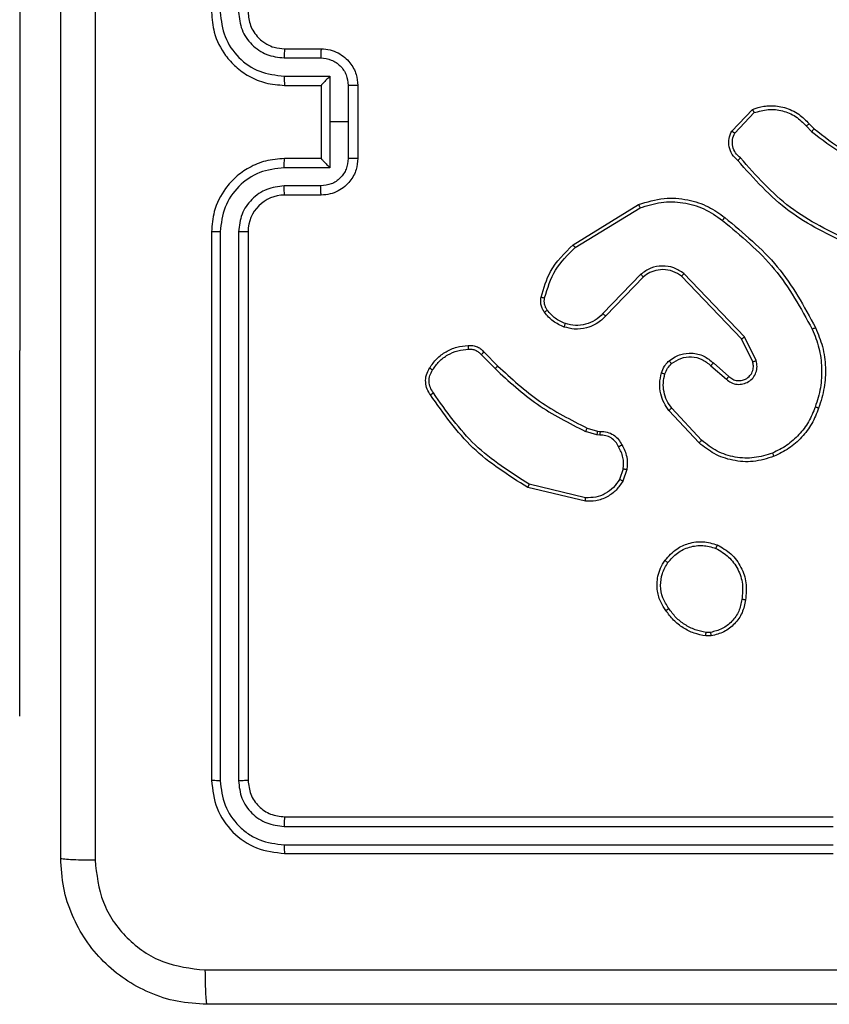
# Model space of a CAD drawing. Units: millimetres. Extents: x 38 to 422, y 218 to 539.
# Drawn here: x 188 to 192, y 368 to 374 of the extents above; entities that cross this region are included whole.
import ezdxf

# ---------------------------------------------------------------- set-up
doc = ezdxf.new("R2010")
doc.units = ezdxf.units.MM
doc.header["$LTSCALE"] = 25

# ---------------------------------------------------------------- blocks, each defined once
blk = doc.blocks.new('1474 2d')
at = {"color": 0, "linetype": 'Continuous', "lineweight": 25}
for p, q in [((188.0251, 374.3721), (188.0251, 371.8721)), ((189.4744, 373.5221), (189.6744, 373.5221)), ((189.4721, 373.4723), (189.6722, 373.4723)), ((189.4721, 373.3723), (189.7223, 373.3723)), ((189.7223, 373.3723), (189.7223, 373.1221)), ((189.4744, 373.3221), (189.6744, 373.3221)), ((189.6744, 373.3221), (189.6744, 373.3222)), ((189.6744, 373.3221), (189.6744, 372.9221)), ((189.8223, 373.3222), (189.8223, 373.1221)), ((189.8744, 373.3221), (189.8744, 372.9221)), ((191.9204, 373.0722), (192.033, 373.1904)), ((191.9371, 373.0615), (192.0428, 373.1729)), ((189.7223, 373.1221), (189.7223, 372.872)), ((189.8223, 373.1221), (189.7223, 373.1221)), ((189.8223, 373.1221), (189.8223, 372.922)), ((192.3283, 373.0993), (192.3571, 373.0699)), ((192.3439, 373.112), (192.3702, 373.0852)), ((189.6744, 372.9221), (189.4744, 372.9221)), ((189.6744, 372.9221), (189.6744, 372.9221)), ((189.7223, 372.872), (189.4721, 372.872)), ((189.6722, 372.7719), (189.4721, 372.7719)), ((189.6744, 372.7221), (189.4744, 372.7221)), ((191.0519, 372.4507), (191.4108, 372.6708)), ((191.064, 372.4351), (191.4183, 372.6522)), ((189.0744, 372.5221), (189.0744, 369.5221)), ((189.1219, 372.5217), (189.1218, 369.5197)), ((189.2219, 372.5217), (189.2219, 369.5197)), ((189.2744, 372.5221), (189.2744, 369.5221)), ((191.4228, 372.2894), (191.2152, 372.0741)), ((191.4366, 372.2747), (191.2307, 372.0611)), ((191.974, 371.9353), (191.646, 372.278)), ((191.9901, 371.9466), (191.6584, 372.2933)), ((192.0535, 371.8168), (191.9901, 371.9466)), ((192.0348, 371.8108), (191.974, 371.9353)), ((188.0251, 369.8721), (188.0251, 371.8721)), ((188.0251, 371.8721), (188.0251, 371.8721)), ((190.5492, 371.8498), (190.6258, 371.7731)), ((190.5649, 371.8632), (190.6406, 371.7875)), ((191.8053, 371.7892), (191.8905, 371.7152)), ((191.8194, 371.804), (191.9044, 371.7302)), ((191.7417, 371.367), (191.5764, 371.5451)), ((191.7549, 371.3813), (191.5916, 371.5573)), ((191.1824, 371.4118), (191.1201, 371.4297)), ((191.1288, 371.4484), (191.1857, 371.432)), ((191.1987, 371.4095), (191.1824, 371.4118)), ((191.1857, 371.432), (191.2001, 371.43)), ((191.3268, 371.2252), (191.306, 371.1676)), ((191.347, 371.2221), (191.3241, 371.1587)), ((191.1208, 371.0675), (190.8123, 371.1406)), ((191.1195, 371.0481), (190.8044, 371.1229)), ((191.8039, 370.3307), (191.78, 370.3305)), ((191.8072, 370.3117), (191.7777, 370.3114)), ((188.0251, 369.8721), (188.0251, 369.8721)), ((189.4744, 369.3221), (192.4744, 369.3221)), ((189.472, 369.2696), (192.474, 369.2696)), ((189.472, 369.1695), (192.474, 369.1696)), ((189.4744, 369.1221), (192.4744, 369.1221))]:
    blk.add_line(p, q, dxfattribs=at)
blk.add_arc((189.4744, 372.5221), 0.2, 90.0047, 179.9925, dxfattribs=at)
for points, knots in [([(188.2494, 369.0971), (188.2494, 369.9911), (188.2494, 371.7793), (188.2494, 374.4649), (188.2494, 376.2531), (188.2494, 377.1471)], [0, 0, 0, 0, 0.333296, 0.666701, 1, 1, 1, 1]), ([(188.4371, 377.1578), (188.4371, 376.2614), (188.4372, 374.4685), (188.4372, 371.7757), (188.4371, 369.9828), (188.4371, 369.0864)], [0, 0, 0, 0, 0.333336, 0.666664, 1, 1, 1, 1]), ([(189.0744, 373.7221), (189.0774, 373.6851), (189.0843, 373.6008), (189.1366, 373.4985), (189.2067, 373.4206), (189.2805, 373.3683), (189.3716, 373.3299), (189.4393, 373.3248), (189.4744, 373.3221)], [0, 0, 0, 0, 0.176948, 0.402127, 0.533398, 0.6768, 0.832346, 1, 1, 1, 1]), ([(189.1219, 373.7225), (189.1274, 373.6767), (189.1386, 373.5851), (189.2187, 373.469), (189.3345, 373.3883), (189.4262, 373.3776), (189.4721, 373.3723)], [0, 0, 0, 0, 0.249915, 0.499856, 0.749546, 1, 1, 1, 1]), ([(189.2219, 373.7225), (189.2259, 373.6898), (189.2339, 373.6244), (189.2911, 373.5415), (189.3738, 373.4838), (189.4393, 373.4761), (189.4721, 373.4723)], [0, 0, 0, 0, 0.2499139, 0.4998375, 0.7495493, 1, 1, 1, 1]), ([(189.2744, 373.7221), (189.2769, 373.6975), (189.2809, 373.6596), (189.305, 373.6135), (189.3283, 373.5839), (189.3535, 373.5619), (189.3819, 373.5437), (189.4214, 373.5265), (189.455, 373.5237), (189.4744, 373.5221)], [0, 0, 0, 0, 0.23363, 0.360033, 0.492455, 0.592757, 0.679038, 0.814818, 1, 1, 1, 1]), ([(189.4744, 373.5221), (189.4741, 373.5213), (189.4735, 373.5198), (189.4727, 373.5084), (189.4722, 373.4919), (189.4721, 373.4789), (189.4721, 373.4723)], [0, 0, 0, 0, 0.2502712, 0.5000187, 0.7498416, 1, 1, 1, 1]), ([(189.6744, 373.5221), (189.6741, 373.5212), (189.6734, 373.5192), (189.6728, 373.506), (189.6723, 373.4896), (189.6723, 373.4781), (189.6722, 373.4723)], [0, 0, 0, 0, 0.279898, 0.559042, 0.77949, 1, 1, 1, 1]), ([(189.6744, 373.5221), (189.691, 373.5209), (189.7232, 373.5186), (189.7671, 373.5011), (189.8037, 373.4767), (189.8399, 373.4389), (189.8687, 373.3866), (189.8726, 373.3423), (189.8744, 373.3221)], [0, 0, 0, 0, 0.158491, 0.307472, 0.446946, 0.576898, 0.807311, 1, 1, 1, 1]), ([(189.6722, 373.4723), (189.6918, 373.47), (189.731, 373.4652), (189.7808, 373.4309), (189.8155, 373.3812), (189.8201, 373.3419), (189.8223, 373.3222)], [0, 0, 0, 0, 0.249891, 0.499844, 0.749549, 1, 1, 1, 1]), ([(189.4721, 373.3723), (189.4721, 373.3657), (189.4722, 373.3526), (189.4727, 373.336), (189.4735, 373.3245), (189.4741, 373.3229), (189.4744, 373.3221)], [0, 0, 0, 0, 0.250182, 0.500037, 0.749927, 1, 1, 1, 1]), ([(189.7223, 373.3723), (189.7168, 373.3667), (189.7058, 373.3557), (189.6927, 373.3422), (189.6837, 373.3328), (189.6784, 373.3271), (189.675, 373.3233), (189.6746, 373.3225), (189.6744, 373.3222)], [0, 0, 0, 0, 0.251489, 0.502433, 0.646503, 0.775735, 0.892588, 1, 1, 1, 1]), ([(189.8744, 373.3221), (189.8742, 373.3221), (189.8738, 373.3221), (189.8706, 373.3222), (189.8658, 373.3222), (189.8593, 373.3222), (189.8513, 373.3222), (189.8422, 373.3222), (189.8324, 373.3222), (189.8257, 373.3222), (189.8223, 373.3222)], [0, 0, 0, 0, 0.124938, 0.250153, 0.375177, 0.500062, 0.62475, 0.749879, 0.874905, 1, 1, 1, 1]), ([(192.033, 373.1904), (192.0537, 373.1973), (192.0853, 373.2078), (192.145, 373.2124), (192.2119, 373.2038), (192.2876, 373.1699), (192.3259, 373.1305), (192.3439, 373.112)], [0, 0, 0, 0, 0.190209, 0.290688, 0.522218, 0.775113, 1, 1, 1, 1]), ([(192.033, 373.1904), (192.0331, 373.1902), (192.0333, 373.1897), (192.0349, 373.1869), (192.0368, 373.1836), (192.0386, 373.1805), (192.0405, 373.1768), (192.042, 373.1742), (192.0428, 373.1729)], [0, 0, 0, 0, 0.213558, 0.450765, 0.578429, 0.713128, 0.853339, 1, 1, 1, 1]), ([(192.0428, 373.1729), (192.0681, 373.1802), (192.1188, 373.195), (192.1984, 373.1863), (192.2726, 373.1557), (192.3097, 373.1181), (192.3283, 373.0993)], [0, 0, 0, 0, 0.249973, 0.499917, 0.749797, 1, 1, 1, 1]), ([(191.9536, 372.911), (191.9423, 372.9215), (191.9199, 372.9423), (191.9037, 372.9858), (191.9022, 373.0315), (191.9144, 373.0587), (191.9204, 373.0722)], [0, 0, 0, 0, 0.254915, 0.50658, 0.754941, 1, 1, 1, 1]), ([(191.9204, 373.0722), (191.9206, 373.072), (191.921, 373.0718), (191.9237, 373.07), (191.9269, 373.068), (191.9299, 373.0661), (191.9333, 373.0639), (191.9358, 373.0623), (191.9371, 373.0615)], [0, 0, 0, 0, 0.215642, 0.45362, 0.581649, 0.715481, 0.854685, 1, 1, 1, 1]), ([(192.3439, 373.112), (192.3436, 373.1118), (192.3431, 373.1114), (192.3395, 373.1085), (192.3344, 373.1043), (192.3303, 373.101), (192.3283, 373.0993)], [0, 0, 0, 0, 0.250265, 0.500119, 0.749908, 1, 1, 1, 1]), ([(192.3702, 373.0852), (192.3699, 373.0849), (192.3694, 373.0843), (192.3659, 373.0803), (192.3616, 373.0752), (192.3586, 373.0717), (192.3571, 373.0699)], [0, 0, 0, 0, 0.279807, 0.558884, 0.779421, 1, 1, 1, 1]), ([(192.3571, 373.0699), (192.4124, 373.0269), (192.523, 372.9409), (192.6519, 372.8859), (192.7163, 372.8584)], [0, 0, 0, 0, 0.500001, 1, 1, 1, 1]), ([(192.3702, 373.0852), (192.4239, 373.0434), (192.5325, 372.9588), (192.659, 372.9046), (192.723, 372.8773)], [0, 0, 0, 0, 0.494658, 1, 1, 1, 1]), ([(191.9674, 372.9255), (191.9579, 372.934), (191.9387, 372.951), (191.924, 372.9872), (191.9218, 373.0262), (191.932, 373.0497), (191.9371, 373.0615)], [0, 0, 0, 0, 0.249935, 0.499879, 0.74964, 1, 1, 1, 1]), ([(189.4744, 372.9221), (189.4393, 372.9194), (189.3716, 372.9143), (189.2805, 372.8759), (189.2067, 372.8236), (189.1366, 372.7457), (189.0843, 372.6434), (189.0774, 372.5592), (189.0744, 372.5221)], [0, 0, 0, 0, 0.1676538, 0.3232, 0.4666013, 0.5978729, 0.8230519, 1, 1, 1, 1]), ([(189.4721, 372.872), (189.4721, 372.8785), (189.4722, 372.8916), (189.4727, 372.9083), (189.4735, 372.9198), (189.4741, 372.9213), (189.4744, 372.9221)], [0, 0, 0, 0, 0.250175, 0.500028, 0.749923, 1, 1, 1, 1]), ([(189.8223, 372.922), (189.8201, 372.9023), (189.8155, 372.863), (189.7808, 372.8133), (189.731, 372.7791), (189.6918, 372.7743), (189.6722, 372.7719)], [0, 0, 0, 0, 0.250451, 0.500157, 0.75011, 1, 1, 1, 1]), ([(189.8744, 372.9221), (189.8726, 372.9019), (189.8687, 372.8576), (189.8399, 372.8053), (189.8037, 372.7675), (189.7671, 372.7431), (189.7232, 372.7256), (189.691, 372.7233), (189.6744, 372.7221)], [0, 0, 0, 0, 0.192689, 0.423101, 0.553054, 0.692528, 0.841509, 1, 1, 1, 1]), ([(189.6744, 372.9221), (189.6746, 372.9217), (189.675, 372.9209), (189.6784, 372.9171), (189.6837, 372.9114), (189.6927, 372.902), (189.7058, 372.8885), (189.7168, 372.8775), (189.7223, 372.872)], [0, 0, 0, 0, 0.107413, 0.224266, 0.353498, 0.497569, 0.748513, 1, 1, 1, 1]), ([(189.8744, 372.9221), (189.8742, 372.9221), (189.8738, 372.9221), (189.8706, 372.9221), (189.8658, 372.922), (189.8593, 372.922), (189.8513, 372.922), (189.8422, 372.922), (189.8324, 372.922), (189.8257, 372.922), (189.8223, 372.922)], [0, 0, 0, 0, 0.124939, 0.250156, 0.37518, 0.500067, 0.624756, 0.749886, 0.8752, 1, 1, 1, 1]), ([(191.9536, 372.911), (191.9538, 372.9112), (191.9542, 372.9116), (191.9566, 372.9141), (191.9593, 372.9169), (191.9617, 372.9195), (191.9645, 372.9224), (191.9664, 372.9244), (191.9674, 372.9255)], [0, 0, 0, 0, 0.228482, 0.470427, 0.597059, 0.727621, 0.862002, 1, 1, 1, 1]), ([(192.5697, 372.4477), (192.453, 372.5033), (192.2163, 372.6159), (192.0419, 372.8118), (191.9536, 372.911)], [0, 0, 0, 0, 0.493272, 1, 1, 1, 1]), ([(192.576, 372.4666), (192.4592, 372.5226), (192.2255, 372.6347), (192.0534, 372.8285), (191.9674, 372.9255)], [0, 0, 0, 0, 0.499972, 1, 1, 1, 1]), ([(189.4721, 372.872), (189.4262, 372.8666), (189.3345, 372.856), (189.2187, 372.7752), (189.1386, 372.6591), (189.1274, 372.5675), (189.1219, 372.5217)], [0, 0, 0, 0, 0.250453, 0.500142, 0.750085, 1, 1, 1, 1]), ([(189.4721, 372.7719), (189.4393, 372.7681), (189.3738, 372.7605), (189.2911, 372.7028), (189.2339, 372.6198), (189.2259, 372.5544), (189.2219, 372.5217)], [0, 0, 0, 0, 0.25045, 0.500162, 0.750085, 1, 1, 1, 1]), ([(189.4744, 372.7221), (189.4741, 372.7229), (189.4735, 372.7244), (189.4727, 372.7358), (189.4722, 372.7523), (189.4721, 372.7654), (189.4721, 372.7719)], [0, 0, 0, 0, 0.250272, 0.500024, 0.749842, 1, 1, 1, 1]), ([(189.6744, 372.7221), (189.6741, 372.7231), (189.6734, 372.725), (189.6728, 372.7382), (189.6723, 372.7547), (189.6723, 372.7662), (189.6722, 372.7719)], [0, 0, 0, 0, 0.2799015, 0.5590419, 0.7794905, 1, 1, 1, 1]), ([(191.4108, 372.6708), (191.4567, 372.6849), (191.5446, 372.712), (191.6773, 372.7014), (191.7915, 372.6643), (191.8528, 372.6204), (191.8817, 372.5997)], [0, 0, 0, 0, 0.286586, 0.548786, 0.786609, 1, 1, 1, 1]), ([(191.4108, 372.6708), (191.4109, 372.6704), (191.4111, 372.6698), (191.4128, 372.6656), (191.4152, 372.6595), (191.4172, 372.6546), (191.4183, 372.6522)], [0, 0, 0, 0, 0.24999, 0.499978, 0.749617, 1, 1, 1, 1]), ([(191.4183, 372.6522), (191.4564, 372.6643), (191.5327, 372.6886), (191.6539, 372.6848), (191.7708, 372.6526), (191.8364, 372.6067), (191.8692, 372.5837)], [0, 0, 0, 0, 0.2499648, 0.4999355, 0.7498649, 1, 1, 1, 1]), ([(191.8692, 372.5837), (191.8702, 372.585), (191.8721, 372.5874), (191.8747, 372.5908), (191.877, 372.5937), (191.8793, 372.5967), (191.8813, 372.5991), (191.8816, 372.5995), (191.8817, 372.5997)], [0, 0, 0, 0, 0.1497204, 0.2929966, 0.428793, 0.5575196, 0.7925862, 1, 1, 1, 1]), ([(191.8817, 372.5997), (191.984, 372.5152), (192.1884, 372.3463), (192.3155, 372.1136), (192.3791, 371.9972)], [0, 0, 0, 0, 0.500137, 1, 1, 1, 1]), ([(191.8692, 372.5837), (191.9702, 372.5002), (192.172, 372.3332), (192.2978, 372.1034), (192.3608, 371.9885)], [0, 0, 0, 0, 0.5, 1, 1, 1, 1]), ([(189.1219, 372.5217), (189.1156, 372.5217), (189.103, 372.5218), (189.0873, 372.5218), (189.0766, 372.522), (189.0751, 372.5221), (189.0744, 372.5221)], [0, 0, 0, 0, 0.250245, 0.500009, 0.749794, 1, 1, 1, 1]), ([(189.2744, 372.5221), (189.2742, 372.5221), (189.2738, 372.522), (189.2706, 372.522), (189.2657, 372.5219), (189.2591, 372.5218), (189.2511, 372.5218), (189.2419, 372.5218), (189.2321, 372.5217), (189.2253, 372.5217), (189.2219, 372.5217)], [0, 0, 0, 0, 0.125007, 0.250155, 0.375185, 0.499899, 0.624622, 0.749681, 0.874743, 1, 1, 1, 1]), ([(190.8774, 372.1643), (190.8914, 372.2129), (190.9234, 372.3236), (191.0057, 372.405), (191.0519, 372.4507)], [0, 0, 0, 0, 0.439096, 1, 1, 1, 1]), ([(190.8964, 372.16), (190.9125, 372.213), (190.9448, 372.3191), (191.0243, 372.3964), (191.064, 372.4351)], [0, 0, 0, 0, 0.4999919, 1, 1, 1, 1]), ([(191.0519, 372.4507), (191.052, 372.4505), (191.0523, 372.4499), (191.055, 372.4463), (191.0591, 372.4411), (191.0624, 372.4371), (191.064, 372.4351)], [0, 0, 0, 0, 0.250214, 0.499776, 0.749754, 1, 1, 1, 1]), ([(191.6584, 372.2933), (191.6405, 372.3051), (191.6046, 372.3286), (191.5398, 372.3377), (191.4755, 372.3262), (191.4404, 372.3017), (191.4228, 372.2894)], [0, 0, 0, 0, 0.250293, 0.500118, 0.750038, 1, 1, 1, 1]), ([(191.4366, 372.2747), (191.4364, 372.2749), (191.4358, 372.2753), (191.4326, 372.2786), (191.4281, 372.2835), (191.4246, 372.2874), (191.4228, 372.2894)], [0, 0, 0, 0, 0.2503156, 0.5000265, 0.7498705, 1, 1, 1, 1]), ([(191.646, 372.278), (191.6305, 372.2883), (191.5993, 372.3089), (191.5445, 372.3174), (191.5017, 372.3105), (191.4656, 372.2964), (191.4481, 372.2833), (191.4366, 372.2747)], [0, 0, 0, 0, 0.244183, 0.489903, 0.713013, 0.811001, 1, 1, 1, 1]), ([(191.646, 372.278), (191.6462, 372.2783), (191.6466, 372.2787), (191.6494, 372.2822), (191.6535, 372.2873), (191.6568, 372.2913), (191.6584, 372.2933)], [0, 0, 0, 0, 0.250297, 0.499879, 0.749906, 1, 1, 1, 1]), ([(190.8953, 372.0811), (190.8915, 372.0871), (190.8837, 372.0992), (190.8771, 372.1201), (190.8742, 372.1421), (190.8763, 372.1568), (190.8774, 372.1643)], [0, 0, 0, 0, 0.243898, 0.491909, 0.743934, 1, 1, 1, 1]), ([(190.8774, 372.1643), (190.8777, 372.1642), (190.8783, 372.1639), (190.8826, 372.1629), (190.8889, 372.1616), (190.8939, 372.1605), (190.8964, 372.16)], [0, 0, 0, 0, 0.250214, 0.499911, 0.750382, 1, 1, 1, 1]), ([(190.9109, 372.0926), (190.9078, 372.0976), (190.9014, 372.1076), (190.8962, 372.1247), (190.8939, 372.1424), (190.8956, 372.1541), (190.8964, 372.16)], [0, 0, 0, 0, 0.249926, 0.499992, 0.750053, 1, 1, 1, 1]), ([(190.8953, 372.0811), (190.8956, 372.0814), (190.8962, 372.0818), (190.9003, 372.0849), (190.9055, 372.0886), (190.9091, 372.0913), (190.9109, 372.0926)], [0, 0, 0, 0, 0.279396, 0.559152, 0.779532, 1, 1, 1, 1]), ([(191.0039, 372.0008), (190.9827, 372.01), (190.9403, 372.0284), (190.9103, 372.0636), (190.8953, 372.0811)], [0, 0, 0, 0, 0.50001, 1, 1, 1, 1]), ([(191.0098, 372.0195), (190.9906, 372.0279), (190.952, 372.0447), (190.9246, 372.0766), (190.9109, 372.0926)], [0, 0, 0, 0, 0.499927, 1, 1, 1, 1]), ([(191.2307, 372.0611), (191.2275, 372.0577), (191.2186, 372.048), (191.1995, 372.0312), (191.1685, 372.011), (191.1207, 371.9923), (191.0622, 371.9857), (191.022, 371.9961), (191.0039, 372.0008)], [0, 0, 0, 0, 0.056677, 0.159055, 0.307006, 0.500621, 0.775359, 1, 1, 1, 1]), ([(191.2152, 372.0741), (191.2016, 372.061), (191.1743, 372.035), (191.1215, 372.0131), (191.0647, 372.0057), (191.0281, 372.0149), (191.0098, 372.0195)], [0, 0, 0, 0, 0.250004, 0.499925, 0.749897, 1, 1, 1, 1]), ([(191.2307, 372.0611), (191.2303, 372.0613), (191.2297, 372.0618), (191.2255, 372.0652), (191.2204, 372.0695), (191.2169, 372.0725), (191.2152, 372.0741)], [0, 0, 0, 0, 0.279655, 0.55905, 0.779373, 1, 1, 1, 1]), ([(191.0039, 372.0008), (191.0039, 372.0011), (191.004, 372.0017), (191.0053, 372.006), (191.0074, 372.0121), (191.009, 372.017), (191.0098, 372.0195)], [0, 0, 0, 0, 0.250068, 0.499921, 0.749725, 1, 1, 1, 1]), ([(192.3791, 371.9972), (192.3788, 371.9971), (192.3782, 371.9968), (192.374, 371.9948), (192.3679, 371.9919), (192.3632, 371.9896), (192.3608, 371.9885)], [0, 0, 0, 0, 0.25001, 0.499647, 0.750061, 1, 1, 1, 1]), ([(192.3791, 371.9972), (192.3928, 371.9631), (192.4211, 371.893), (192.4353, 371.7811), (192.4299, 371.6663), (192.4072, 371.5942), (192.3955, 371.5569)], [0, 0, 0, 0, 0.243401, 0.500002, 0.74202, 1, 1, 1, 1]), ([(191.974, 371.9353), (191.9742, 371.9354), (191.9745, 371.9356), (191.9768, 371.9373), (191.9798, 371.9393), (191.9827, 371.9414), (191.9862, 371.9439), (191.9888, 371.9457), (191.9901, 371.9466)], [0, 0, 0, 0, 0.19424, 0.425033, 0.554936, 0.693438, 0.84185, 1, 1, 1, 1]), ([(192.3608, 371.9885), (192.3743, 371.9546), (192.4013, 371.8868), (192.4144, 371.7775), (192.4094, 371.6677), (192.3874, 371.598), (192.3765, 371.5632)], [0, 0, 0, 0, 0.249952, 0.499998, 0.750049, 1, 1, 1, 1]), ([(190.2676, 371.7771), (190.2798, 371.7945), (190.3043, 371.8293), (190.3562, 371.8675), (190.415, 371.8934), (190.4574, 371.8974), (190.4786, 371.8994)], [0, 0, 0, 0, 0.24999, 0.500035, 0.749999, 1, 1, 1, 1]), ([(190.4786, 371.8994), (190.4786, 371.8991), (190.4784, 371.8984), (190.4785, 371.8939), (190.4788, 371.8883), (190.4791, 371.8832), (190.4793, 371.8805), (190.4794, 371.8791)], [0, 0, 0, 0, 0.241809, 0.488847, 0.740888, 0.869827, 1, 1, 1, 1]), ([(190.4786, 371.8994), (190.4872, 371.8998), (190.5044, 371.9005), (190.5287, 371.8929), (190.5497, 371.8805), (190.56, 371.8689), (190.5649, 371.8632)], [0, 0, 0, 0, 0.262822, 0.5250283, 0.7707737, 1, 1, 1, 1]), ([(190.2837, 371.7659), (190.295, 371.782), (190.3177, 371.8143), (190.3657, 371.8499), (190.4204, 371.8737), (190.4598, 371.8773), (190.4794, 371.8791)], [0, 0, 0, 0, 0.250085, 0.499997, 0.750014, 1, 1, 1, 1]), ([(190.4794, 371.8791), (190.4861, 371.8795), (190.4993, 371.8802), (190.5186, 371.8747), (190.5361, 371.8648), (190.5448, 371.8548), (190.5492, 371.8498)], [0, 0, 0, 0, 0.250157, 0.500191, 0.749913, 1, 1, 1, 1]), ([(190.5649, 371.8632), (190.5647, 371.8631), (190.5643, 371.8628), (190.5618, 371.8607), (190.5588, 371.8581), (190.5559, 371.8556), (190.5527, 371.8528), (190.5504, 371.8508), (190.5492, 371.8498)], [0, 0, 0, 0, 0.213118, 0.450017, 0.577988, 0.712547, 0.853403, 1, 1, 1, 1]), ([(191.5778, 371.8161), (191.5882, 371.8238), (191.6079, 371.8384), (191.6495, 371.8549), (191.7039, 371.8613), (191.7686, 371.8464), (191.8027, 371.8179), (191.8194, 371.804)], [0, 0, 0, 0, 0.14533, 0.276022, 0.502097, 0.756407, 1, 1, 1, 1]), ([(191.5906, 371.8007), (191.6071, 371.8116), (191.6402, 371.8335), (191.7004, 371.8408), (191.7596, 371.8274), (191.7901, 371.8019), (191.8053, 371.7892)], [0, 0, 0, 0, 0.249972, 0.499948, 0.749599, 1, 1, 1, 1]), ([(190.2721, 371.6295), (190.2655, 371.6397), (190.2517, 371.6606), (190.2439, 371.6989), (190.2472, 371.7401), (190.2607, 371.7646), (190.2676, 371.7771)], [0, 0, 0, 0, 0.230273, 0.473699, 0.730254, 1, 1, 1, 1]), ([(190.2676, 371.7771), (190.2677, 371.7769), (190.2681, 371.7765), (190.2707, 371.7745), (190.2738, 371.7724), (190.2767, 371.7704), (190.2801, 371.7683), (190.2825, 371.7667), (190.2837, 371.7659)], [0, 0, 0, 0, 0.222617, 0.463107, 0.59038, 0.7224, 0.859222, 1, 1, 1, 1]), ([(190.6406, 371.7875), (190.6406, 371.7875), (190.6405, 371.7874), (190.6396, 371.7865), (190.6381, 371.7852), (190.6363, 371.7834), (190.634, 371.7812), (190.6315, 371.7786), (190.6287, 371.7759), (190.6268, 371.774), (190.6258, 371.7731)], [0, 0, 0, 0, 0.125003, 0.2501369, 0.3754973, 0.4999669, 0.6246193, 0.7496222, 0.8750615, 1, 1, 1, 1]), ([(190.6406, 371.7875), (190.7141, 371.7196), (190.861, 371.5839), (191.0395, 371.4935), (191.1288, 371.4484)], [0, 0, 0, 0, 0.500028, 1, 1, 1, 1]), ([(191.536, 371.7503), (191.5407, 371.7627), (191.5459, 371.7766), (191.5555, 371.7912), (191.5632, 371.8018), (191.5715, 371.8099), (191.5778, 371.8161)], [0, 0, 0, 0, 0.499477, 0.560049, 0.663769, 1, 1, 1, 1]), ([(191.5548, 371.7442), (191.5587, 371.7549), (191.5667, 371.7762), (191.5826, 371.7925), (191.5906, 371.8007)], [0, 0, 0, 0, 0.500033, 1, 1, 1, 1]), ([(191.5778, 371.8161), (191.578, 371.8158), (191.5784, 371.8153), (191.5812, 371.8117), (191.5855, 371.8066), (191.5889, 371.8026), (191.5906, 371.8007)], [0, 0, 0, 0, 0.250012, 0.500227, 0.749928, 1, 1, 1, 1]), ([(191.8194, 371.804), (191.8193, 371.8038), (191.8189, 371.8035), (191.8167, 371.8012), (191.8141, 371.7984), (191.8116, 371.7957), (191.8086, 371.7926), (191.8064, 371.7903), (191.8053, 371.7892)], [0, 0, 0, 0, 0.206126, 0.440849, 0.569452, 0.705394, 0.84901, 1, 1, 1, 1]), ([(191.8905, 371.7152), (191.8992, 371.7083), (191.9164, 371.6947), (191.9489, 371.6859), (191.982, 371.6879), (192.0128, 371.7006), (192.0379, 371.7226), (192.0541, 371.7516), (192.0607, 371.7845), (192.0559, 371.806), (192.0535, 371.8168)], [0, 0, 0, 0, 0.1251081, 0.2501833, 0.3749707, 0.500024, 0.6249179, 0.7500024, 0.8749967, 1, 1, 1, 1]), ([(191.9044, 371.7302), (191.911, 371.7248), (191.9246, 371.7137), (191.9489, 371.7071), (191.9732, 371.7075), (191.9981, 371.7154), (192.0176, 371.7308), (192.0295, 371.7483), (192.037, 371.7664), (192.0402, 371.7879), (192.0365, 371.8037), (192.0348, 371.8108)], [0, 0, 0, 0, 0.122011, 0.248428, 0.350853, 0.467279, 0.616993, 0.696809, 0.769099, 0.895972, 1, 1, 1, 1]), ([(192.0348, 371.8108), (192.0351, 371.8108), (192.0357, 371.811), (192.04, 371.8123), (192.0462, 371.8143), (192.0511, 371.8159), (192.0535, 371.8168)], [0, 0, 0, 0, 0.249741, 0.499732, 0.749544, 1, 1, 1, 1]), ([(190.2879, 371.6405), (190.2817, 371.65), (190.2693, 371.6688), (190.2633, 371.7025), (190.2671, 371.7365), (190.2781, 371.7561), (190.2837, 371.7659)], [0, 0, 0, 0, 0.250094, 0.500024, 0.749958, 1, 1, 1, 1]), ([(190.6258, 371.7731), (190.7003, 371.7044), (190.8491, 371.567), (191.0298, 371.4755), (191.1201, 371.4297)], [0, 0, 0, 0, 0.500003, 1, 1, 1, 1]), ([(191.5764, 371.5451), (191.5668, 371.5585), (191.5468, 371.5862), (191.5295, 371.6365), (191.523, 371.6931), (191.5316, 371.7309), (191.536, 371.7503)], [0, 0, 0, 0, 0.226441, 0.468599, 0.726449, 1, 1, 1, 1]), ([(191.536, 371.7503), (191.5363, 371.7502), (191.5368, 371.7499), (191.5411, 371.7484), (191.5473, 371.7465), (191.5523, 371.745), (191.5548, 371.7442)], [0, 0, 0, 0, 0.249935, 0.5, 0.749704, 1, 1, 1, 1]), ([(191.5916, 371.5573), (191.582, 371.5708), (191.5628, 371.5979), (191.5478, 371.6458), (191.5435, 371.6958), (191.551, 371.7281), (191.5548, 371.7442)], [0, 0, 0, 0, 0.250006, 0.499994, 0.749972, 1, 1, 1, 1]), ([(191.9044, 371.7302), (191.9043, 371.7301), (191.9041, 371.7299), (191.9025, 371.7282), (191.9002, 371.7257), (191.8976, 371.7229), (191.8943, 371.7193), (191.8918, 371.7166), (191.8905, 371.7152)], [0, 0, 0, 0, 0.1560864, 0.3747318, 0.5073471, 0.6558553, 0.8201993, 1, 1, 1, 1]), ([(190.2721, 371.6295), (190.2723, 371.6296), (190.2727, 371.6299), (190.2755, 371.6318), (190.2785, 371.634), (190.2813, 371.6359), (190.2844, 371.6382), (190.2867, 371.6397), (190.2879, 371.6405)], [0, 0, 0, 0, 0.22825, 0.470502, 0.597066, 0.727832, 0.862163, 1, 1, 1, 1]), ([(190.8044, 371.1229), (190.6988, 371.1896), (190.4877, 371.323), (190.344, 371.5273), (190.2721, 371.6295)], [0, 0, 0, 0, 0.500007, 1, 1, 1, 1]), ([(190.8123, 371.1406), (190.7084, 371.2065), (190.5004, 371.3385), (190.3587, 371.5399), (190.2879, 371.6405)], [0, 0, 0, 0, 0.5000083, 1, 1, 1, 1]), ([(192.3765, 371.5632), (192.3656, 371.5358), (192.3437, 371.4809), (192.2893, 371.4104), (192.2231, 371.3507), (192.1701, 371.3247), (192.1436, 371.3117)], [0, 0, 0, 0, 0.249929, 0.499987, 0.750034, 1, 1, 1, 1]), ([(192.3955, 371.5569), (192.3953, 371.557), (192.3948, 371.557), (192.3918, 371.558), (192.3882, 371.5592), (192.3848, 371.5603), (192.3808, 371.5617), (192.3779, 371.5627), (192.3765, 371.5632)], [0, 0, 0, 0, 0.2092874, 0.4448654, 0.573868, 0.7086162, 0.8512962, 1, 1, 1, 1]), ([(191.5764, 371.5451), (191.5767, 371.5453), (191.5772, 371.5456), (191.5806, 371.5484), (191.5856, 371.5524), (191.5896, 371.5557), (191.5916, 371.5573)], [0, 0, 0, 0, 0.2500218, 0.499877, 0.7499883, 1, 1, 1, 1]), ([(192.3955, 371.5569), (192.3841, 371.5282), (192.3614, 371.4706), (192.3046, 371.3964), (192.2349, 371.3342), (192.1793, 371.3071), (192.1514, 371.2936)], [0, 0, 0, 0, 0.249987, 0.500012, 0.750005, 1, 1, 1, 1]), ([(191.1288, 371.4484), (191.1286, 371.448), (191.1282, 371.4473), (191.1258, 371.4423), (191.123, 371.4361), (191.1211, 371.4319), (191.1201, 371.4297)], [0, 0, 0, 0, 0.279708, 0.559173, 0.779565, 1, 1, 1, 1]), ([(191.1857, 371.432), (191.1856, 371.4316), (191.1853, 371.4308), (191.1844, 371.4254), (191.1834, 371.4187), (191.1827, 371.4141), (191.1824, 371.4118)], [0, 0, 0, 0, 0.280126, 0.559031, 0.779543, 1, 1, 1, 1]), ([(191.2001, 371.43), (191.2, 371.4297), (191.1999, 371.4291), (191.1996, 371.4256), (191.1993, 371.4216), (191.1991, 371.4179), (191.1989, 371.4138), (191.1988, 371.4109), (191.1987, 371.4095)], [0, 0, 0, 0, 0.227846, 0.470022, 0.596828, 0.727418, 0.861901, 1, 1, 1, 1]), ([(191.3014, 371.346), (191.2962, 371.3554), (191.286, 371.3744), (191.2609, 371.3952), (191.231, 371.4084), (191.2095, 371.4091), (191.1987, 371.4095)], [0, 0, 0, 0, 0.250102, 0.499985, 0.749855, 1, 1, 1, 1]), ([(191.2001, 371.43), (191.2131, 371.4294), (191.2387, 371.4281), (191.2735, 371.4119), (191.302, 371.3878), (191.3137, 371.3664), (191.3195, 371.3559)], [0, 0, 0, 0, 0.259465, 0.512562, 0.759353, 1, 1, 1, 1]), ([(191.3195, 371.3559), (191.3193, 371.3557), (191.3188, 371.3554), (191.3157, 371.3537), (191.3121, 371.3518), (191.3089, 371.35), (191.3052, 371.348), (191.3027, 371.3467), (191.3014, 371.346)], [0, 0, 0, 0, 0.22709, 0.468849, 0.595801, 0.726347, 0.861403, 1, 1, 1, 1]), ([(191.3268, 371.2252), (191.3281, 371.2465), (191.3306, 371.2891), (191.3111, 371.327), (191.3014, 371.346)], [0, 0, 0, 0, 0.500009, 1, 1, 1, 1]), ([(191.3195, 371.3559), (191.3302, 371.3348), (191.3515, 371.2927), (191.3485, 371.2457), (191.347, 371.2221)], [0, 0, 0, 0, 0.499998, 1, 1, 1, 1]), ([(191.7417, 371.367), (191.7419, 371.3673), (191.7423, 371.3677), (191.7453, 371.371), (191.7497, 371.3757), (191.7532, 371.3794), (191.7549, 371.3813)], [0, 0, 0, 0, 0.250008, 0.499647, 0.74944, 1, 1, 1, 1]), ([(192.1514, 371.2936), (192.1137, 371.2818), (192.04, 371.2588), (191.926, 371.2678), (191.8232, 371.3026), (191.7684, 371.3459), (191.7417, 371.367)], [0, 0, 0, 0, 0.268425, 0.524574, 0.768444, 1, 1, 1, 1]), ([(192.1436, 371.3117), (192.1103, 371.3012), (192.0438, 371.2802), (191.9384, 371.2855), (191.8374, 371.3169), (191.7825, 371.3598), (191.7549, 371.3813)], [0, 0, 0, 0, 0.249981, 0.499941, 0.749887, 1, 1, 1, 1]), ([(192.1514, 371.2936), (192.1512, 371.2939), (192.1509, 371.2944), (192.1491, 371.2985), (192.1465, 371.3045), (192.1446, 371.3093), (192.1436, 371.3117)], [0, 0, 0, 0, 0.250047, 0.500009, 0.749507, 1, 1, 1, 1]), ([(191.3268, 371.2252), (191.3283, 371.225), (191.3312, 371.2244), (191.3353, 371.2237), (191.3389, 371.2232), (191.3428, 371.2225), (191.3462, 371.2221), (191.3467, 371.2221), (191.347, 371.2221)], [0, 0, 0, 0, 0.1416101, 0.2784655, 0.4102566, 0.5373416, 0.7777256, 1, 1, 1, 1]), ([(190.8044, 371.1229), (190.8045, 371.1231), (190.8046, 371.1236), (190.8057, 371.1262), (190.8071, 371.1294), (190.8086, 371.1326), (190.8104, 371.1364), (190.8117, 371.1392), (190.8123, 371.1406)], [0, 0, 0, 0, 0.201233, 0.434682, 0.563693, 0.700982, 0.84648, 1, 1, 1, 1]), ([(191.3241, 371.1587), (191.3129, 371.1414), (191.2904, 371.1068), (191.2384, 371.0693), (191.1797, 371.0474), (191.1385, 371.0479), (191.1195, 371.0481)], [0, 0, 0, 0, 0.250027, 0.499984, 0.769653, 1, 1, 1, 1]), ([(191.306, 371.1676), (191.2958, 371.152), (191.2755, 371.1207), (191.2296, 371.0875), (191.1768, 371.0673), (191.1395, 371.0674), (191.1208, 371.0675)], [0, 0, 0, 0, 0.250028, 0.499979, 0.749957, 1, 1, 1, 1]), ([(191.3241, 371.1587), (191.3237, 371.1588), (191.3229, 371.159), (191.3181, 371.1613), (191.3121, 371.1643), (191.308, 371.1665), (191.306, 371.1676)], [0, 0, 0, 0, 0.279919, 0.559025, 0.779336, 1, 1, 1, 1]), ([(191.1195, 371.0481), (191.1195, 371.0484), (191.1195, 371.049), (191.1197, 371.0534), (191.1202, 371.0598), (191.1206, 371.0649), (191.1208, 371.0675)], [0, 0, 0, 0, 0.249978, 0.499926, 0.749599, 1, 1, 1, 1]), ([(191.5554, 370.7249), (191.5751, 370.7474), (191.6107, 370.788), (191.6853, 370.8211), (191.7635, 370.8322), (191.8151, 370.817), (191.8409, 370.8095)], [0, 0, 0, 0, 0.2776406, 0.4999194, 0.7508886, 1, 1, 1, 1]), ([(191.8409, 370.8095), (191.8408, 370.8093), (191.8406, 370.8088), (191.8392, 370.8057), (191.8377, 370.802), (191.8362, 370.7986), (191.8345, 370.7947), (191.8333, 370.7919), (191.8327, 370.7905)], [0, 0, 0, 0, 0.216934, 0.455581, 0.583117, 0.716506, 0.855554, 1, 1, 1, 1]), ([(191.8409, 370.8095), (191.8669, 370.7946), (191.92, 370.7642), (191.974, 370.6895), (192.0045, 370.6011), (191.9987, 370.5402), (191.9957, 370.5089)], [0, 0, 0, 0, 0.245324, 0.500043, 0.742722, 1, 1, 1, 1]), ([(191.5712, 370.7126), (191.5873, 370.7313), (191.6194, 370.7687), (191.6874, 370.8005), (191.7616, 370.8108), (191.809, 370.7973), (191.8327, 370.7905)], [0, 0, 0, 0, 0.250294, 0.500118, 0.750044, 1, 1, 1, 1]), ([(191.8327, 370.7905), (191.8572, 370.7762), (191.9062, 370.7476), (191.9566, 370.6777), (191.9841, 370.5959), (191.9785, 370.5395), (191.9756, 370.5112)], [0, 0, 0, 0, 0.249959, 0.499915, 0.749755, 1, 1, 1, 1]), ([(191.5599, 370.4507), (191.5503, 370.4648), (191.5283, 370.497), (191.5095, 370.5614), (191.5114, 370.6268), (191.529, 370.6837), (191.5464, 370.7108), (191.5554, 370.7249)], [0, 0, 0, 0, 0.172923, 0.397087, 0.672268, 0.829715, 1, 1, 1, 1]), ([(191.5759, 370.4616), (191.5636, 370.4806), (191.5392, 370.5186), (191.5279, 370.5863), (191.5365, 370.6544), (191.5596, 370.6932), (191.5712, 370.7126)], [0, 0, 0, 0, 0.249972, 0.499947, 0.749794, 1, 1, 1, 1]), ([(191.5554, 370.7249), (191.5556, 370.7246), (191.5559, 370.7241), (191.5595, 370.7212), (191.5648, 370.7172), (191.5691, 370.7141), (191.5712, 370.7126)], [0, 0, 0, 0, 0.250255, 0.500206, 0.750107, 1, 1, 1, 1]), ([(191.9756, 370.5112), (191.9712, 370.4892), (191.9623, 370.4452), (191.9231, 370.3893), (191.8693, 370.3472), (191.8257, 370.3362), (191.8039, 370.3307)], [0, 0, 0, 0, 0.249961, 0.499891, 0.74977, 1, 1, 1, 1]), ([(191.9957, 370.5089), (191.9908, 370.4848), (191.9811, 370.4366), (191.9379, 370.3759), (191.8791, 370.3297), (191.8314, 370.3177), (191.8072, 370.3117)], [0, 0, 0, 0, 0.250002, 0.500033, 0.746679, 1, 1, 1, 1]), ([(191.9957, 370.5089), (191.9954, 370.5089), (191.9949, 370.5088), (191.9916, 370.5091), (191.9877, 370.5096), (191.9841, 370.51), (191.98, 370.5106), (191.9771, 370.511), (191.9756, 370.5112)], [0, 0, 0, 0, 0.21929, 0.458563, 0.585938, 0.718519, 0.856689, 1, 1, 1, 1]), ([(191.5599, 370.4507), (191.5601, 370.4508), (191.5606, 370.4511), (191.5632, 370.4528), (191.5662, 370.4549), (191.569, 370.4568), (191.5723, 370.4591), (191.5747, 370.4608), (191.5759, 370.4616)], [0, 0, 0, 0, 0.217901, 0.456303, 0.584358, 0.717153, 0.855706, 1, 1, 1, 1]), ([(191.7777, 370.3114), (191.7561, 370.3157), (191.7126, 370.3242), (191.6529, 370.3546), (191.5996, 370.3961), (191.5731, 370.4325), (191.5599, 370.4507)], [0, 0, 0, 0, 0.246987, 0.496038, 0.74703, 1, 1, 1, 1]), ([(191.78, 370.3305), (191.7595, 370.3347), (191.7185, 370.3429), (191.6625, 370.3721), (191.6127, 370.4108), (191.5881, 370.4447), (191.5759, 370.4616)], [0, 0, 0, 0, 0.249884, 0.500024, 0.750071, 1, 1, 1, 1]), ([(191.7777, 370.3114), (191.7777, 370.3118), (191.7777, 370.3126), (191.7783, 370.3176), (191.7791, 370.3239), (191.7797, 370.3283), (191.78, 370.3305)], [0, 0, 0, 0, 0.279573, 0.55888, 0.779297, 1, 1, 1, 1]), ([(191.8039, 370.3307), (191.8043, 370.3282), (191.805, 370.3232), (191.8061, 370.3169), (191.8069, 370.3125), (191.8071, 370.312), (191.8072, 370.3117)], [0, 0, 0, 0, 0.250163, 0.499955, 0.749741, 1, 1, 1, 1]), ([(189.1218, 369.5197), (189.1148, 369.5198), (189.1007, 369.5199), (189.0852, 369.5206), (189.0761, 369.5213), (189.075, 369.5219), (189.0744, 369.5221)], [0, 0, 0, 0, 0.279903, 0.559097, 0.779556, 1, 1, 1, 1]), ([(189.0744, 369.5221), (189.0804, 369.4697), (189.0924, 369.3649), (189.185, 369.2326), (189.3172, 369.1401), (189.422, 369.1281), (189.4744, 369.1221)], [0, 0, 0, 0, 0.2501507, 0.5001232, 0.7500411, 1, 1, 1, 1]), ([(189.1218, 369.5197), (189.1273, 369.4741), (189.1384, 369.3827), (189.2056, 369.2851), (189.2759, 369.2269), (189.3572, 369.1825), (189.4262, 369.1747), (189.472, 369.1695)], [0, 0, 0, 0, 0.249616, 0.499214, 0.62383, 0.749847, 1, 1, 1, 1]), ([(189.2744, 369.5221), (189.2734, 369.5218), (189.2713, 369.521), (189.2572, 369.5202), (189.2398, 369.5198), (189.2278, 369.5198), (189.2219, 369.5197)], [0, 0, 0, 0, 0.279782, 0.5588507, 0.7793315, 1, 1, 1, 1]), ([(189.2219, 369.5197), (189.2256, 369.487), (189.2311, 369.4377), (189.2629, 369.3797), (189.3044, 369.3294), (189.3742, 369.2814), (189.4394, 369.2735), (189.472, 369.2696)], [0, 0, 0, 0, 0.250158, 0.376185, 0.50077, 0.750399, 1, 1, 1, 1]), ([(189.2744, 369.5221), (189.2774, 369.4959), (189.2834, 369.4435), (189.3297, 369.3774), (189.3958, 369.3311), (189.4482, 369.3251), (189.4744, 369.3221)], [0, 0, 0, 0, 0.2502047, 0.5001614, 0.7499884, 1, 1, 1, 1]), ([(189.4744, 369.3221), (189.474, 369.3211), (189.4733, 369.319), (189.4725, 369.3049), (189.4721, 369.2875), (189.4721, 369.2756), (189.472, 369.2696)], [0, 0, 0, 0, 0.279907, 0.559036, 0.779466, 1, 1, 1, 1]), ([(189.472, 369.1695), (189.4721, 369.1625), (189.4722, 369.1484), (189.4729, 369.1329), (189.4736, 369.1238), (189.4741, 369.1227), (189.4744, 369.1221)], [0, 0, 0, 0, 0.2798465, 0.5591422, 0.7795697, 1, 1, 1, 1]), ([(188.2494, 369.0971), (188.2523, 369.0958), (188.2582, 369.0931), (188.3005, 369.0896), (188.3622, 369.0871), (188.4121, 369.0866), (188.4371, 369.0864)], [0, 0, 0, 0, 0.2499223, 0.4998697, 0.749589, 1, 1, 1, 1]), ([(189.0494, 368.2971), (188.9948, 368.3004), (188.8872, 368.3068), (188.687, 368.3717), (188.4693, 368.5172), (188.3239, 368.7349), (188.259, 368.9351), (188.2526, 369.0426), (188.2494, 369.0971)], [0, 0, 0, 0, 0.130543, 0.257566, 0.500014, 0.742667, 0.869632, 1, 1, 1, 1]), ([(188.4371, 369.0864), (188.4461, 369.0077), (188.4643, 368.8501), (188.6032, 368.651), (188.8026, 368.5125), (188.96, 368.494), (189.0387, 368.4848)], [0, 0, 0, 0, 0.24995, 0.500043, 0.749968, 1, 1, 1, 1]), ([(189.0387, 368.4848), (189.9351, 368.4848), (191.728, 368.4849), (194.4208, 368.4849), (196.2137, 368.4848), (197.1101, 368.4848)], [0, 0, 0, 0, 0.333335, 0.666665, 1, 1, 1, 1]), ([(189.0387, 368.4848), (189.0389, 368.4598), (189.0394, 368.4099), (189.0419, 368.3482), (189.0453, 368.3059), (189.048, 368.3), (189.0494, 368.2971)], [0, 0, 0, 0, 0.250396, 0.500116, 0.750066, 1, 1, 1, 1]), ([(197.0994, 368.2971), (196.2054, 368.2971), (194.4172, 368.2971), (191.7316, 368.2971), (189.9434, 368.2971), (189.0494, 368.2971)], [0, 0, 0, 0, 0.333297, 0.6667, 1, 1, 1, 1])]:
    blk.add_open_spline(points, degree=3, knots=knots, dxfattribs=at)

msp = doc.modelspace()

# ---------------------------------------------------------------- block references
msp.add_blockref('1474 2d', (0, 0))

doc.saveas('drawing.dxf')
